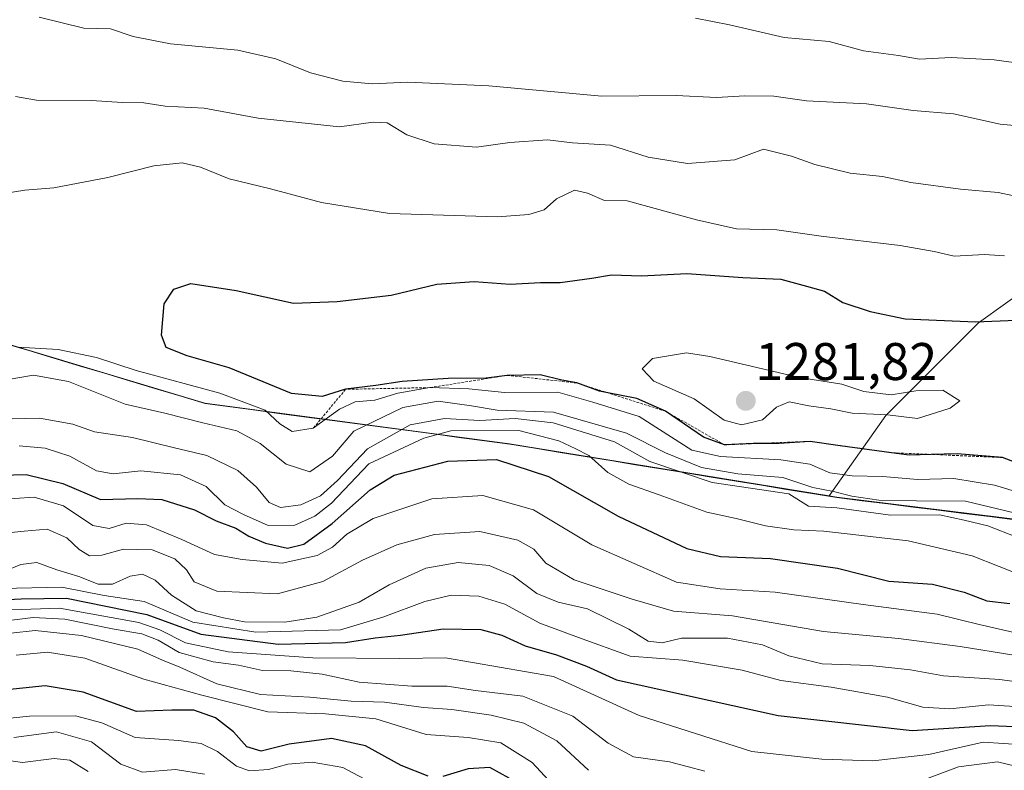
# Model space of a CAD drawing. Units: metres. Extents: x 651845 to 655309, y 4727786 to 4730176.
# Drawn here: x 653700 to 653886, y 4727991 to 4728133 of the extents above; entities that cross this region are included whole.
import ezdxf
from ezdxf.enums import TextEntityAlignment as Align

# ---------------------------------------------------------------- set-up
doc = ezdxf.new("R2010")
doc.units = ezdxf.units.M
doc.header["$MEASUREMENT"] = 0
doc.linetypes.add('TRAZOS', pattern=[0.75, 0.5, -0.25])
for name, color, linetype, lineweight in [('Arbolado forestal CxS', 92, 'Continuous', 0), ('Carátula', 7, 'Continuous', 5), ('Curva de nivel maestra', 36, 'Continuous', 30), ('Curva de nivel normal', 36, 'Continuous', 0), ('Entidad de ámbito territorial', 19, 'Continuous', 0), ('Entidad de ámbito territorial CxS', 92, 'Continuous', 0), ('Escarpado lineal', 39, 'TRAZOS', 0), ('Matorral CxS', 135, 'Continuous', 0), ('Municipio', 9, 'Continuous', 13), ('Municipio CxS', 142, 'Continuous', 0), ('Punto de cota en terreno', 7, 'Continuous', 0), ('Rótulo de punto de cota en terreno', 19, 'Continuous', 0)]:
    doc.layers.add(name, color=color, linetype=linetype, lineweight=lineweight)
doc.styles.add('Arial', font='txt', dxfattribs={"height": 0.2})

# ---------------------------------------------------------------- blocks, each defined once
blk = doc.blocks.new('*U153')
at = {"layer": 'Arbolado forestal CxS', "color": 92, "linetype": 'Continuous', "lineweight": 0}
blk.add_polyline3d([(653485.9211, 4728127.9621, 1256.3304), (653543.6211, 4728112.6517, 1266.8509), (653609.0113, 4728095.0013, 1267.4634), (653663.2213, 4728082.0211, 1272.9708), (653734.6815, 4728060.5907, 1265.7939), (653792.3117, 4728052.9001, 1250.4731), (653852.7709, 4728043.0199, 1259.1135), (653854.2119, 4728042.7897, 1258.8641), (653935.9323, 4728032.6691, 1275.7652), (653988.0523, 4728022.0487, 1267.5796), (654047.1223, 4728002.7185, 1258.5845), (654079.4925, 4727998.1281, 1256.2088), (654079.4969, 4727998.1275, 1256.2087), (654083.6025, 4727997.5381, 1256.056), (654117.1127, 4727994.1979, 1249.2396)], dxfattribs=at)
blk = doc.blocks.new('*U226')
at = {"layer": 'Curva de nivel normal', "color": 36, "linetype": 'Continuous', "lineweight": 0}
blk.add_polyline3d([(653696.29, 4728021.39, 1220), (653707.19, 4728021.78, 1220), (653722.15, 4728019.05, 1220), (653726.12, 4728017.7, 1220), (653730.97, 4728015.23, 1220), (653739.06, 4728013.51, 1220), (653755.07, 4728012.42, 1220), (653771.55, 4728012.28, 1220), (653780.17, 4728012.4, 1220), (653800.61, 4728008.86, 1220), (653816.8, 4728001.47, 1220), (653838.13, 4727994.7, 1220), (653851.4, 4727993.22, 1220), (653861.02, 4727992.9, 1220), (653871.64, 4727994.12, 1220), (653881.89, 4727996.45, 1220), (653889.57, 4727995.91, 1220)], dxfattribs=at)
blk = doc.blocks.new('*U263')
at = {"layer": 'Curva de nivel maestra', "color": 36, "linetype": 'Continuous', "lineweight": 30}
blk.add_polyline3d([(653694.83, 4728023.32, 1225), (653699.91, 4728023.56, 1225), (653708.5, 4728023.69, 1225), (653723.7, 4728020.57, 1225), (653733.88, 4728016.85, 1225), (653748.52, 4728015.01, 1225), (653761.24, 4728015.31, 1225), (653766.85, 4728016.18, 1225), (653771.7, 4728016.69, 1225), (653779.77, 4728017.9, 1225), (653786.86, 4728017.77, 1225), (653790.85, 4728016.66, 1225), (653795.23, 4728014.66, 1225), (653801.16, 4728012.98, 1225), (653806.87, 4728010.81, 1225), (653812.56, 4728008.22, 1225), (653843.11, 4728001.47, 1225), (653868.48, 4727998.63, 1225), (653883.28, 4727999.57, 1225), (653890.95, 4727999.25, 1225)], dxfattribs=at)
blk = doc.blocks.new('5PATER')
at = {"layer": 'Carátula', "linetype": 'Continuous', "lineweight": 5}
h = blk.add_hatch(color=250, dxfattribs=at)
edge = h.paths.add_edge_path()
edge.add_ellipse((0, 0.01), major_axis=(-1.33, -1.34), ratio=0.999422, start_angle=0, end_angle=360)

msp = doc.modelspace()

# ---------------------------------------------------------------- linework, layer by layer
at = {"layer": 'Arbolado forestal CxS', "color": 92, "linetype": 'Continuous', "lineweight": 0}
for points in [[(653181.14, 4728205.04, 1221.65), (653205.99, 4728201.09, 1230.25), (653220.89, 4728187.54, 1237.17), (653241.21, 4728169.94, 1248.34), (653275.96, 4728163.78, 1244.25), (653318.68, 4728172.88, 1247.42), (653346.55, 4728164.85, 1247.94), (653370.53, 4728157.93, 1258.24), (653405.88, 4728147.27, 1248.03), (653424.75, 4728144.7, 1248.03), (653485.92, 4728127.96, 1256.33), (653543.62, 4728112.65, 1266.85), (653609.01, 4728095, 1267.46), (653663.22, 4728082.02, 1272.97), (653734.68, 4728060.59, 1265.79), (653792.31, 4728052.9, 1250.47), (653852.77, 4728043.02, 1259.11)], [(653181.14, 4728205.04, 1221.65), (653205.99, 4728201.09, 1230.25), (653220.89, 4728187.54, 1237.17), (653241.21, 4728169.94, 1248.34), (653275.96, 4728163.78, 1244.25), (653318.68, 4728172.88, 1247.42), (653346.55, 4728164.85, 1247.94), (653370.53, 4728157.93, 1258.24), (653405.88, 4728147.27, 1248.03), (653424.75, 4728144.7, 1248.03), (653485.92, 4728127.96, 1256.33), (653543.62, 4728112.65, 1266.85), (653609.01, 4728095, 1267.46), (653663.22, 4728082.02, 1272.97), (653734.68, 4728060.59, 1265.79), (653792.31, 4728052.9, 1250.47), (653852.77, 4728043.02, 1259.11)], [(653793.65, 4728162.69, 1246.03), (653792.93, 4728158.5, 1248.04), (653798.94, 4728140.18, 1253.98), (653823.1, 4728139.38, 1254.05), (653859.23, 4728143.06, 1251.33), (653882, 4728149.14, 1248.22), (653883.79, 4728149.47, 1248), (653901, 4728152.62, 1246.16), (653923.84, 4728156.07, 1244.39), (653953.78, 4728149.76, 1246.73), (653999.48, 4728143.46, 1250.62), (654000.54, 4728123.75, 1256.32), (654021.55, 4728115.88, 1259.03), (654045.97, 4728112.73, 1260.1), (654086.16, 4728107.21, 1260.51), (654085.37, 4728078.69, 1266.02), (654072.24, 4728067.01, 1273.56), (654029.91, 4728080.15, 1269.85), (653986.12, 4728094.76, 1265.9), (653948.18, 4728097.68, 1266.44), (653911.69, 4728097.68, 1266.84), (653881.04, 4728075.77, 1276.25), (653863.52, 4728058.25, 1278.59), (653852.77, 4728043.02, 1259.11)], [(653911.69, 4728097.68, 1266.84), (653881.04, 4728075.77, 1276.25), (653863.52, 4728058.25, 1278.59), (653852.77, 4728043.02, 1259.11), (653852.77, 4728043.02, 1259.11), (653792.31, 4728052.9, 1250.47), (653734.68, 4728060.59, 1265.79), (653663.22, 4728082.02, 1272.97), (653609.01, 4728095, 1267.46), (653543.62, 4728112.65, 1266.85), (653485.92, 4728127.96, 1256.33)], [(653852.77, 4728043.02, 1259.11), (653854.21, 4728042.79, 1258.86), (653935.93, 4728032.67, 1275.77), (653988.05, 4728022.05, 1267.58), (654047.12, 4728002.72, 1258.58), (654079.49, 4727998.13, 1256.21), (654079.5, 4727998.13, 1256.21)]]:
    msp.add_polyline3d(points, dxfattribs=at)
at = {"layer": 'Curva de nivel maestra', "color": 36, "linetype": 'Continuous', "lineweight": 30}
for points in [[(653888.83, 4728049.04, 1275), (653885.55, 4728050.29, 1275), (653877.01, 4728051.01, 1275), (653872.05, 4728050.87, 1275), (653867.88, 4728050.76, 1275), (653864.55, 4728051.2, 1275), (653854.82, 4728052.48, 1275), (653849.15, 4728053.34, 1275), (653843.28, 4728052.94, 1275), (653839.54, 4728052.95, 1275), (653838.4, 4728052.95, 1275), (653832.98, 4728052.68, 1275), (653828.99, 4728054.12, 1275), (653821.81, 4728059.04, 1275), (653816.39, 4728061.44, 1275), (653810.9, 4728062.52, 1275), (653809.3, 4728062.83, 1275), (653805.02, 4728064.39, 1275), (653802.19, 4728064.91, 1275), (653798.1, 4728065.91, 1275), (653791.84, 4728065.83, 1275), (653787.9, 4728065.27, 1275), (653780.72, 4728065.24, 1275), (653772.01, 4728064.67, 1275), (653766.98, 4728063.9, 1275), (653761.28, 4728063.19, 1275), (653756.84, 4728061.86, 1275), (653751.04, 4728062.4, 1275), (653739.26, 4728067.25, 1275), (653731.34, 4728069.54, 1275), (653727.34, 4728071.1, 1275), (653726.46, 4728073.41, 1275), (653726.98, 4728079.33, 1275), (653728.78, 4728082.13, 1275), (653732.03, 4728083.21, 1275), (653740.57, 4728081.91, 1275), (653751.42, 4728079.48, 1275), (653759.69, 4728079.83, 1275), (653769.88, 4728081, 1275), (653778.55, 4728083.05, 1275), (653785.59, 4728083.57, 1275), (653792.41, 4728083.08, 1275), (653798.13, 4728083.41, 1275), (653801.89, 4728083.42, 1275), (653807.87, 4728084.2, 1275), (653811.57, 4728084.87, 1275), (653817.27, 4728084.64, 1275), (653825.84, 4728085.08, 1275), (653836.42, 4728084.36, 1275), (653843.61, 4728084.01, 1275), (653848.48, 4728082.73, 1275), (653851.86, 4728081.78, 1275), (653855.34, 4728079.61, 1275), (653860.51, 4728077.89, 1275), (653867.17, 4728076.54, 1275), (653880.51, 4728075.96, 1275), (653888.17, 4728076.28, 1275)], [(653693.66, 4728046.86, 1250), (653700.85, 4728047.09, 1250), (653707.76, 4728045.4, 1250), (653714.92, 4728042.34, 1250), (653721.99, 4728042.52, 1250), (653726.5, 4728042.36, 1250), (653732.68, 4728040.42, 1250), (653736.78, 4728038.31, 1250), (653740.5, 4728036.95, 1250), (653742.99, 4728035.43, 1250), (653746.13, 4728034.07, 1250), (653750.32, 4728033.16, 1250), (653753.39, 4728033.89, 1250), (653758.74, 4728037.82, 1250), (653765.92, 4728044.2, 1250), (653770.46, 4728046.95, 1250), (653780.65, 4728049.57, 1250), (653789.86, 4728049.89, 1250), (653799.7, 4728046.71, 1250), (653812.84, 4728039.2, 1250), (653825.82, 4728033.08, 1250), (653832.23, 4728031.56, 1250), (653841.64, 4728031.21, 1250), (653854.33, 4728029.33, 1250), (653864.06, 4728026.91, 1250), (653872.34, 4728026.31, 1250), (653878.3, 4728024.81, 1250), (653882.61, 4728023.15, 1250), (653886.92, 4728022.69, 1250)], [(653776.91, 4727990, 1200), (653771.79, 4727992.03, 1200), (653765.04, 4727995.78, 1200), (653758.65, 4727997.11, 1200), (653750.58, 4727996.04, 1200), (653745.29, 4727994.75, 1200), (653742.57, 4727995.53, 1200), (653740.05, 4727998.39, 1200), (653736.66, 4728001.07, 1200), (653732.56, 4728002.48, 1200), (653728.42, 4728002.49, 1200), (653721.72, 4728002.26, 1200), (653711.61, 4728005.87, 1200), (653704.48, 4728007.07, 1200), (653695.97, 4728006.23, 1200)], [(653792.26, 4727989.64, 1200), (653788.6, 4727991.64, 1200), (653784.46, 4727991.42, 1200), (653779.67, 4727989.92, 1200)]]:
    msp.add_polyline3d(points, dxfattribs=at)
at = {"layer": 'Curva de nivel normal', "color": 36, "linetype": 'Continuous', "lineweight": 0}
for points in [[(653889.18, 4728112.94, 1260), (653885.1, 4728113.36, 1260), (653876.28, 4728115.28, 1260), (653868.63, 4728115.93, 1260), (653859.84, 4728117.19, 1260), (653848.46, 4728117.75, 1260), (653842.29, 4728118.62, 1260), (653836.79, 4728118.72, 1260), (653831.43, 4728118.36, 1260), (653823.81, 4728118.74, 1260), (653809.74, 4728118.67, 1260), (653788.36, 4728120.62, 1260), (653773.06, 4728121.32, 1260), (653766.33, 4728120.98, 1260), (653760.77, 4728121.48, 1260), (653754.64, 4728123.06, 1260), (653748.09, 4728125.68, 1260), (653740.89, 4728127.32, 1260), (653728.14, 4728128.57, 1260), (653721.08, 4728129.95, 1260), (653716.78, 4728131.35, 1260), (653711.74, 4728131.48, 1260), (653703.33, 4728133.6, 1260)], [(653827.49, 4728133.37, 1255), (653833.92, 4728132.12, 1255), (653844.23, 4728129.72, 1255), (653852.78, 4728128.99, 1255), (653859.24, 4728127.2, 1255), (653865.88, 4728126.35, 1255), (653869.85, 4728125.67, 1255), (653875.88, 4728125.93, 1255), (653884.01, 4728125.5, 1255), (653895.58, 4728123.95, 1255)], [(653890.69, 4728099.16, 1265), (653884.75, 4728100.44, 1265), (653877.63, 4728101.05, 1265), (653868.21, 4728102.33, 1265), (653862.87, 4728103.46, 1265), (653856.71, 4728104.1, 1265), (653850.04, 4728105.74, 1265), (653845.64, 4728107.32, 1265), (653840.34, 4728108.61, 1265), (653834.94, 4728106.6, 1265), (653825.97, 4728105.9, 1265), (653818.5, 4728107.1, 1265), (653811.42, 4728109.35, 1265), (653804.2, 4728109.79, 1265), (653799.48, 4728110.41, 1265), (653792.36, 4728109.88, 1265), (653786.04, 4728109.02, 1265), (653778.07, 4728109.6, 1265), (653772.86, 4728111.32, 1265), (653769.16, 4728113.58, 1265), (653766.5, 4728113.74, 1265), (653760.16, 4728112.84, 1265), (653744.77, 4728114.47, 1265), (653734.52, 4728116.35, 1265), (653727.18, 4728116.78, 1265), (653723.1, 4728117.37, 1265), (653719.01, 4728117.43, 1265), (653713.19, 4728117.82, 1265), (653702.83, 4728117.86, 1265), (653698.83, 4728118.6, 1265)], [(653885.95, 4728088.43, 1270), (653882.18, 4728088.68, 1270), (653876.42, 4728088.38, 1270), (653872.65, 4728089.29, 1270), (653866.17, 4728090.38, 1270), (653851.27, 4728092.18, 1270), (653842.88, 4728093.35, 1270), (653835.24, 4728093.54, 1270), (653827.67, 4728095.25, 1270), (653814.57, 4728098.83, 1270), (653810.25, 4728098.91, 1270), (653807.03, 4728100.31, 1270), (653804.61, 4728100.86, 1270), (653801.2, 4728099.22, 1270), (653798.84, 4728097.13, 1270), (653795.93, 4728096.28, 1270), (653790.04, 4728095.83, 1270), (653769.56, 4728096.45, 1270), (653756.7, 4728098.51, 1270), (653747.05, 4728101.13, 1270), (653739.25, 4728102.99, 1270), (653733.84, 4728105.23, 1270), (653730.38, 4728106.06, 1270), (653725.02, 4728105.48, 1270), (653716.33, 4728103.24, 1270), (653706.12, 4728101.33, 1270), (653700.63, 4728100.88, 1270), (653696.3, 4728100.19, 1270)], [(653699.29, 4728071.18, 1270), (653706.89, 4728070.69, 1270), (653714.16, 4728069.2, 1270), (653721.66, 4728066.72, 1270), (653737.51, 4728062.46, 1270), (653746.08, 4728059.23, 1270), (653748.85, 4728056.64, 1270), (653751.16, 4728055.19, 1270), (653755.16, 4728055.81, 1270), (653760.15, 4728059.46, 1270), (653763.12, 4728060.85, 1270), (653766.82, 4728061.11, 1270), (653771.16, 4728062.44, 1270), (653777.23, 4728063.51, 1270), (653784.6, 4728063.3, 1270), (653791.32, 4728062.57, 1270), (653801.45, 4728062.65, 1270), (653808.05, 4728060.79, 1270), (653816.82, 4728058.02, 1270), (653826.78, 4728051.7, 1270), (653832.2, 4728050.45, 1270), (653843.62, 4728049.87, 1270), (653849.14, 4728049.06, 1270), (653852.88, 4728047.4, 1270), (653857.14, 4728046.82, 1270), (653862.83, 4728046.69, 1270), (653869.55, 4728046.14, 1270), (653876.38, 4728046.29, 1270), (653884.05, 4728045.04, 1270), (653893.91, 4728042.08, 1270)], [(653836.18, 4728056.5, 1280), (653840.15, 4728057.44, 1280), (653842.79, 4728059.8, 1280), (653845.17, 4728060.82, 1280), (653848.93, 4728060.09, 1280), (653853.11, 4728059.5, 1280), (653857.12, 4728058.7, 1280), (653863.83, 4728058.38, 1280), (653869.45, 4728057.7, 1280), (653875.65, 4728059.64, 1280), (653877.5, 4728060.99, 1280), (653874.26, 4728063.03, 1280), (653869.17, 4728062.92, 1280), (653864.51, 4728062.14, 1280), (653859.35, 4728062.78, 1280), (653855.18, 4728064.19, 1280), (653847.17, 4728065.42, 1280), (653830.17, 4728069.41, 1280), (653825.75, 4728070.12, 1280), (653819.34, 4728069, 1280), (653817.4, 4728067.09, 1280), (653819.61, 4728064.76, 1280), (653827.24, 4728061.42, 1280), (653832.93, 4728057.36, 1280), (653836.18, 4728056.5, 1280)], [(653695.16, 4728064.66, 1265), (653702.26, 4728065.85, 1265), (653708.86, 4728064.69, 1265), (653719.59, 4728060.41, 1265), (653727.09, 4728058.7, 1265), (653734.26, 4728056.84, 1265), (653740.69, 4728055.34, 1265), (653745.12, 4728052.94, 1265), (653750.02, 4728049, 1265), (653754.51, 4728047.6, 1265), (653758.78, 4728050.52, 1265), (653762.83, 4728055.25, 1265), (653772.12, 4728059.74, 1265), (653778.82, 4728060.96, 1265), (653785.12, 4728060.09, 1265), (653789.99, 4728059.24, 1265), (653800.62, 4728058.88, 1265), (653814.43, 4728054.92, 1265), (653821.78, 4728051.17, 1265), (653828.6, 4728048.38, 1265), (653835.51, 4728047.22, 1265), (653844.02, 4728046.52, 1265), (653849.7, 4728044.6, 1265), (653853.6, 4728043.84, 1265), (653857.03, 4728042.95, 1265), (653862.18, 4728042.24, 1265), (653869.28, 4728042.09, 1265), (653878.56, 4728042.04, 1265), (653887.77, 4728039.82, 1265)], [(653695.57, 4728057.57, 1260), (653703.37, 4728057.73, 1260), (653709.7, 4728056.6, 1260), (653713.76, 4728055.15, 1260), (653720.94, 4728054.08, 1260), (653728.92, 4728052.09, 1260), (653735.04, 4728050.7, 1260), (653740.89, 4728047.83, 1260), (653744.44, 4728044.7, 1260), (653746.83, 4728041.76, 1260), (653748.94, 4728040.85, 1260), (653752.79, 4728041.35, 1260), (653756.54, 4728043.05, 1260), (653759.77, 4728045.96, 1260), (653765.44, 4728051.94, 1260), (653773.48, 4728056.46, 1260), (653779.97, 4728057.68, 1260), (653786.67, 4728057.26, 1260), (653793.37, 4728057.7, 1260), (653800.53, 4728056.88, 1260), (653812.15, 4728053.28, 1260), (653818.85, 4728049.56, 1260)], [(653895.15, 4728025.66, 1255), (653879.81, 4728031.68, 1255), (653867.73, 4728034.53, 1255), (653851.73, 4728036.35, 1255), (653846.07, 4728036.6, 1255), (653840.73, 4728037.39, 1255), (653835.17, 4728038.77, 1255), (653829.63, 4728039.98, 1255), (653820.63, 4728043.26, 1255), (653814.89, 4728045.22, 1255), (653810.88, 4728047.48, 1255), (653807.29, 4728050.65, 1255), (653804.87, 4728051.92, 1255), (653801.65, 4728053.47, 1255), (653794.09, 4728055.37, 1255), (653781.18, 4728055.36, 1255), (653776.08, 4728053.94, 1255), (653765.68, 4728049.09, 1255), (653758.6, 4728041.68, 1255), (653755.49, 4728039.2, 1255), (653751.67, 4728037.52, 1255), (653746.62, 4728037.4, 1255), (653741.94, 4728039.49, 1255), (653738.43, 4728041.36, 1255), (653734.88, 4728044.81, 1255), (653730.06, 4728046.99, 1255), (653722.53, 4728047.77, 1255), (653717.34, 4728047.2, 1255), (653714.18, 4728047.76, 1255), (653709.11, 4728050.55, 1255), (653704.48, 4728052.04, 1255), (653699.5, 4728052.51, 1255)], [(653818.85, 4728049.56, 1260), (653830.64, 4728045.59, 1260), (653845.14, 4728043.39, 1260), (653848.89, 4728041.08, 1260), (653854.2, 4728040.78, 1260), (653864.35, 4728039.4, 1260), (653873.66, 4728039.44, 1260), (653878.29, 4728038.44, 1260), (653882.8, 4728037.36, 1260), (653888.25, 4728035.23, 1260)], [(653694.85, 4728042.26, 1245), (653702.35, 4728042.77, 1245), (653707.9, 4728041.16, 1245), (653713.49, 4728037.42, 1245), (653716.57, 4728036.83, 1245), (653719.76, 4728037.85, 1245), (653723.62, 4728037.55, 1245), (653730.33, 4728034.8, 1245), (653736.48, 4728031.92, 1245), (653741.71, 4728031.02, 1245), (653749.26, 4728030.33, 1245), (653755.92, 4728031.76, 1245), (653758.8, 4728033.31, 1245), (653761.49, 4728035.77, 1245), (653766.5, 4728038.76, 1245), (653771.16, 4728040.35, 1245), (653777.6, 4728042.48, 1245), (653787.24, 4728043.11, 1245), (653796.84, 4728040.42, 1245), (653807.84, 4728033.8, 1245), (653823.91, 4728026.68, 1245), (653832.16, 4728025.46, 1245), (653842.57, 4728024.82, 1245), (653859.22, 4728022.48, 1245), (653873.17, 4728020.64, 1245), (653881.13, 4728018.72, 1245), (653889.17, 4728016.9, 1245)], [(653692.51, 4728035.54, 1240), (653700.5, 4728036.38, 1240), (653704.85, 4728036.72, 1240), (653708.56, 4728035.08, 1240), (653710.85, 4728032.87, 1240), (653712.83, 4728031.68, 1240), (653715.18, 4728031.83, 1240), (653719.24, 4728032.92, 1240), (653724.67, 4728032.84, 1240), (653728.98, 4728031.11, 1240), (653731.2, 4728029.02, 1240), (653732.64, 4728026.77, 1240), (653736.91, 4728025.02, 1240), (653748.42, 4728024.53, 1240), (653756.98, 4728026.81, 1240), (653764.5, 4728030.9, 1240), (653770.98, 4728033.74, 1240), (653778.08, 4728035.74, 1240), (653786.65, 4728036.3, 1240), (653793.86, 4728034.68, 1240), (653796.9, 4728032.93, 1240), (653799.19, 4728030.33, 1240), (653804.53, 4728027.18, 1240), (653815.52, 4728023.49, 1240), (653823.29, 4728021.2, 1240), (653834.47, 4728020.32, 1240), (653851.72, 4728017.35, 1240), (653865.88, 4728016.06, 1240), (653877.54, 4728014.56, 1240), (653887.71, 4728012.88, 1240)], [(653695.78, 4728028.43, 1235), (653699.82, 4728030.08, 1235), (653702.86, 4728030.46, 1235), (653706.63, 4728029.04, 1235), (653710.79, 4728027.8, 1235), (653714.5, 4728026.32, 1235), (653717.16, 4728026.34, 1235), (653720.5, 4728027.86, 1235), (653722.88, 4728028.2, 1235), (653725.24, 4728027.06, 1235), (653728.38, 4728024.26, 1235), (653733.04, 4728021.29, 1235), (653738.16, 4728019.98, 1235), (653742.14, 4728019.22, 1235), (653749.79, 4728019.13, 1235), (653755.82, 4728020.06, 1235), (653763.83, 4728022.91, 1235), (653769.5, 4728026.21, 1235), (653776.44, 4728029.34, 1235), (653782.57, 4728030.43, 1235), (653788.44, 4728029.85, 1235), (653793, 4728027.89, 1235), (653797.49, 4728024.57, 1235), (653801.47, 4728022.9, 1235), (653807.05, 4728021.66, 1235), (653814.84, 4728017.81, 1235), (653818.51, 4728015.54, 1235), (653821.17, 4728015.22, 1235), (653824.84, 4728016.1, 1235), (653833.51, 4728016.1, 1235), (653840.17, 4728014.83, 1235), (653845.16, 4728012.75, 1235), (653851.44, 4728011.29, 1235), (653860.49, 4728010.97, 1235), (653868.17, 4728010.13, 1235), (653874.4, 4728008.97, 1235), (653885.06, 4728008.32, 1235), (653892.73, 4728007.22, 1235)], [(653696.16, 4728025.5, 1230), (653707.6, 4728025.77, 1230), (653715.58, 4728024.2, 1230), (653723.17, 4728023.07, 1230), (653732.41, 4728019.16, 1230), (653744.31, 4728017.28, 1230), (653760.29, 4728017.72, 1230), (653768.51, 4728020.14, 1230), (653776.28, 4728023.08, 1230), (653781.24, 4728024.22, 1230), (653786.51, 4728024.08, 1230), (653791.41, 4728022.55, 1230), (653798.06, 4728018.98, 1230), (653805.33, 4728016.24, 1230), (653815.15, 4728012.74, 1230), (653825.06, 4728011.97, 1230), (653836.32, 4728010.04, 1230), (653843.64, 4728008.09, 1230), (653853.13, 4728006.84, 1230), (653863.83, 4728004.98, 1230), (653870.51, 4728003.09, 1230), (653875.62, 4728002.77, 1230), (653882.94, 4728003.5, 1230), (653888.84, 4728003.14, 1230)], [(653829.27, 4727990.93, 1215), (653822.58, 4727992.7, 1215), (653815.78, 4727993.67, 1215), (653810.93, 4727996.28, 1215), (653804.27, 4728001.38, 1215), (653794.84, 4728005.14, 1215), (653785.84, 4728006.23, 1215), (653780.5, 4728007.01, 1215), (653773.83, 4728007.04, 1215), (653763.83, 4728007.79, 1215), (653756.83, 4728009.3, 1215), (653750.92, 4728009.92, 1215), (653745.55, 4728009.98, 1215), (653741.03, 4728011, 1215), (653736.23, 4728011.65, 1215), (653729.79, 4728013.43, 1215), (653725.82, 4728015.73, 1215), (653722.74, 4728016.96, 1215), (653717.52, 4728017.81, 1215), (653708.16, 4728019.73, 1215), (653702.16, 4728020.04, 1215), (653695.5, 4728019.21, 1215)], [(653807.21, 4727991.12, 1210), (653801.23, 4727996.68, 1210), (653794.98, 4728000.03, 1210), (653788.8, 4728001.58, 1210), (653781.4, 4728002.6, 1210), (653776, 4728003.02, 1210), (653768.64, 4728003.99, 1210), (653762.37, 4728004.22, 1210), (653754.5, 4728004.98, 1210), (653745.18, 4728005.44, 1210), (653736.9, 4728007.49, 1210), (653729.92, 4728010.61, 1210), (653726.65, 4728011.96, 1210), (653722.01, 4728014.03, 1210), (653711.34, 4728016.6, 1210), (653702.57, 4728017.56, 1210), (653697.94, 4728017.04, 1210)], [(653802.07, 4727986.68, 1205), (653796.56, 4727992.58, 1205), (653790.64, 4727996.31, 1205), (653784.47, 4727997.31, 1205), (653776.54, 4727997.92, 1205), (653767, 4728000.86, 1205), (653757.5, 4728001.82, 1205), (653746.55, 4728002.15, 1205), (653734.07, 4728005.33, 1205), (653723.1, 4728008.36, 1205), (653711.98, 4728012.32, 1205), (653704.86, 4728013.47, 1205), (653698.94, 4728012.87, 1205)], [(653688.44, 4728000.05, 1195), (653701.5, 4728001.36, 1195), (653710.16, 4728001.45, 1195), (653715.16, 4728000.11, 1195), (653721.5, 4727997.34, 1195), (653729.7, 4727996.77, 1195), (653733.99, 4727996.22, 1195), (653737.07, 4727994.66, 1195), (653740.64, 4727991.9, 1195), (653743.1, 4727991.02, 1195), (653746.69, 4727991.27, 1195), (653750.35, 4727992.27, 1195), (653754.94, 4727992.69, 1195), (653760.76, 4727991.65, 1195), (653766.67, 4727988.51, 1195)], [(653734.6, 4727990.4, 1190), (653729.13, 4727991.3, 1190), (653722.85, 4727990.78, 1190), (653718.76, 4727992.27, 1190), (653713.21, 4727996.5, 1190), (653706.58, 4727998.42, 1190), (653698.5, 4727997.32, 1190)], [(653712.57, 4727990.87, 1185), (653709.14, 4727993.02, 1185), (653706.16, 4727993.36, 1185), (653700.16, 4727992.62, 1185), (653691.35, 4727993.86, 1185)], [(653891.43, 4727991.06, 1215), (653884.62, 4727992.7, 1215), (653877.22, 4727991.77, 1215), (653870.19, 4727989.15, 1215)]]:
    msp.add_polyline3d(points, dxfattribs=at)
at = {"layer": 'Entidad de ámbito territorial', "color": 19, "linetype": 'Continuous', "lineweight": 0}
msp.add_polyline3d([(653696.59, 4728071.93, 1270.16), (653701.36, 4728070.51, 1268.78), (653706.12, 4728069.08, 1268.24), (653710.88, 4728067.65, 1267.92), (653715.65, 4728066.22, 1268.05), (653720.41, 4728064.79, 1268.02), (653725.17, 4728063.36, 1267.8), (653729.94, 4728061.93, 1267.75), (653734.7, 4728060.5, 1267.56), (653739.5, 4728059.86, 1268.23), (653744.31, 4728059.22, 1269.13), (653749.11, 4728058.58, 1270.57), (653753.91, 4728057.94, 1270.96), (653758.72, 4728057.3, 1268.84), (653763.52, 4728056.66, 1265.7), (653768.32, 4728056.02, 1262.01), (653773.13, 4728055.38, 1257.84), (653777.93, 4728054.74, 1255.14), (653782.73, 4728054.1, 1253.28), (653787.54, 4728053.46, 1252.03), (653792.34, 4728052.82, 1252.04), (653797.1, 4728052.04, 1252.31), (653801.86, 4728051.26, 1253.33), (653806.62, 4728050.48, 1254.58), (653811.38, 4728049.71, 1256.04), (653816.14, 4728048.93, 1258.53), (653820.9, 4728048.15, 1259.31), (653825.67, 4728047.37, 1261.73), (653830.43, 4728046.59, 1262.36), (653835.19, 4728045.81, 1261.87), (653839.95, 4728045.04, 1260.75), (653844.71, 4728044.26, 1261.44), (653849.47, 4728043.48, 1262.78), (653854.23, 4728042.7, 1263.54), (653859.04, 4728042.1, 1263.92), (653863.84, 4728041.51, 1263.62), (653868.65, 4728040.91, 1262.7), (653873.46, 4728040.32, 1261.79), (653878.27, 4728039.72, 1261.45), (653883.07, 4728039.13, 1261.6), (653887.88, 4728038.53, 1263.25)], dxfattribs=at)
msp.add_polyline3d([(653696.59, 4728071.93, 1270.16), (653701.36, 4728070.51, 1268.78), (653706.12, 4728069.08, 1268.24), (653710.88, 4728067.65, 1267.92), (653715.65, 4728066.22, 1268.05), (653720.41, 4728064.79, 1268.02), (653725.17, 4728063.36, 1267.8), (653729.94, 4728061.93, 1267.75), (653734.7, 4728060.5, 1267.56), (653739.5, 4728059.86, 1268.23), (653744.31, 4728059.22, 1269.13), (653749.11, 4728058.58, 1270.57), (653753.91, 4728057.94, 1270.96), (653758.72, 4728057.3, 1268.84), (653763.52, 4728056.66, 1265.7), (653768.32, 4728056.02, 1262.01), (653773.13, 4728055.38, 1257.84), (653777.93, 4728054.74, 1255.14), (653782.73, 4728054.1, 1253.28), (653787.54, 4728053.46, 1252.03), (653792.34, 4728052.82, 1252.04), (653797.1, 4728052.04, 1252.31), (653801.86, 4728051.26, 1253.33), (653806.62, 4728050.48, 1254.58), (653811.38, 4728049.71, 1256.04), (653816.14, 4728048.93, 1258.53), (653820.9, 4728048.15, 1259.31), (653825.67, 4728047.37, 1261.73), (653830.43, 4728046.59, 1262.36), (653835.19, 4728045.81, 1261.87), (653839.95, 4728045.04, 1260.75), (653844.71, 4728044.26, 1261.44), (653849.47, 4728043.48, 1262.78), (653854.23, 4728042.7, 1263.54), (653859.04, 4728042.1, 1263.92), (653863.84, 4728041.51, 1263.62), (653868.65, 4728040.91, 1262.7), (653873.46, 4728040.32, 1261.79), (653878.27, 4728039.72, 1261.45), (653883.07, 4728039.13, 1261.6), (653887.88, 4728038.53, 1263.25)], dxfattribs=at)
at = {"layer": 'Entidad de ámbito territorial CxS', "color": 92, "linetype": 'Continuous', "lineweight": 0}
for points in [[(653696.59, 4728071.93, 1270.16), (653701.36, 4728070.51, 1268.78), (653706.12, 4728069.08, 1268.24), (653710.88, 4728067.65, 1267.92), (653715.65, 4728066.22, 1268.05), (653720.41, 4728064.79, 1268.02), (653725.17, 4728063.36, 1267.8), (653729.94, 4728061.93, 1267.75), (653734.7, 4728060.5, 1267.56), (653739.5, 4728059.86, 1268.23), (653744.31, 4728059.22, 1269.13), (653749.11, 4728058.58, 1270.57), (653753.91, 4728057.94, 1270.96), (653758.72, 4728057.3, 1268.84), (653763.52, 4728056.66, 1265.7), (653768.32, 4728056.02, 1262.01), (653773.13, 4728055.38, 1257.84), (653777.93, 4728054.74, 1255.14), (653782.73, 4728054.1, 1253.28), (653787.54, 4728053.46, 1252.03), (653792.34, 4728052.82, 1252.04), (653797.1, 4728052.04, 1252.31), (653801.86, 4728051.26, 1253.33), (653806.62, 4728050.48, 1254.58), (653811.38, 4728049.71, 1256.04), (653816.14, 4728048.93, 1258.53), (653820.9, 4728048.15, 1259.31), (653825.67, 4728047.37, 1261.73), (653830.43, 4728046.59, 1262.36), (653835.19, 4728045.81, 1261.87), (653839.95, 4728045.04, 1260.75), (653844.71, 4728044.26, 1261.44), (653849.47, 4728043.48, 1262.78), (653854.23, 4728042.7, 1263.54), (653859.04, 4728042.1, 1263.92), (653863.84, 4728041.51, 1263.62), (653868.65, 4728040.91, 1262.7), (653873.46, 4728040.32, 1261.79), (653878.27, 4728039.72, 1261.45), (653883.07, 4728039.13, 1261.6), (653887.88, 4728038.53, 1263.25)], [(653887.88, 4728038.53, 1263.25), (653883.07, 4728039.13, 1261.6), (653878.27, 4728039.72, 1261.45), (653873.46, 4728040.32, 1261.79), (653868.65, 4728040.91, 1262.7), (653863.84, 4728041.51, 1263.62), (653859.04, 4728042.1, 1263.92), (653854.23, 4728042.7, 1263.54), (653849.47, 4728043.48, 1262.78), (653844.71, 4728044.26, 1261.44), (653839.95, 4728045.04, 1260.75), (653835.19, 4728045.81, 1261.87), (653830.43, 4728046.59, 1262.36), (653825.67, 4728047.37, 1261.73), (653820.9, 4728048.15, 1259.31), (653816.14, 4728048.93, 1258.53), (653811.38, 4728049.71, 1256.04), (653806.62, 4728050.48, 1254.58), (653801.86, 4728051.26, 1253.33), (653797.1, 4728052.04, 1252.31), (653792.34, 4728052.82, 1252.04), (653787.54, 4728053.46, 1252.03), (653782.73, 4728054.1, 1253.28), (653777.93, 4728054.74, 1255.14), (653773.13, 4728055.38, 1257.84), (653768.32, 4728056.02, 1262.01), (653763.52, 4728056.66, 1265.7), (653758.72, 4728057.3, 1268.84), (653753.91, 4728057.94, 1270.96), (653749.11, 4728058.58, 1270.57), (653744.31, 4728059.22, 1269.13), (653739.5, 4728059.86, 1268.23), (653734.7, 4728060.5, 1267.56), (653729.94, 4728061.93, 1267.75), (653725.17, 4728063.36, 1267.8), (653720.41, 4728064.79, 1268.02), (653715.65, 4728066.22, 1268.05), (653710.88, 4728067.65, 1267.92), (653706.12, 4728069.08, 1268.24), (653701.36, 4728070.51, 1268.78), (653696.59, 4728071.93, 1270.16)]]:
    msp.add_polyline3d(points, dxfattribs=at)
at = {"layer": 'Escarpado lineal', "color": 39, "linetype": 'TRAZOS', "lineweight": 0}
msp.add_polyline3d([(653899.95, 4728045.27, 1274.31), (653885.55, 4728050.29, 1274.81), (653864.55, 4728051.2, 1274.41), (653849.15, 4728053.34, 1274.44), (653832.98, 4728052.68, 1274.37), (653821.81, 4728059.04, 1274.09), (653805.02, 4728064.39, 1274.1), (653791.84, 4728065.83, 1275.03), (653777.23, 4728063.51, 1266.35), (653761.28, 4728063.19, 1272.92), (653755.16, 4728055.81, 1269.75)], dxfattribs=at)
at = {"layer": 'Matorral CxS', "color": 135, "linetype": 'Continuous', "lineweight": 0}
for points in [[(653793.65, 4728162.69, 1246.03), (653792.93, 4728158.5, 1248.04), (653798.94, 4728140.18, 1253.98), (653823.1, 4728139.38, 1254.05), (653859.23, 4728143.06, 1251.33), (653882, 4728149.14, 1248.22), (653883.79, 4728149.47, 1248), (653901, 4728152.62, 1246.16), (653923.84, 4728156.07, 1244.39), (653953.78, 4728149.76, 1246.73), (653999.48, 4728143.46, 1250.62), (654000.54, 4728123.75, 1256.32), (654021.55, 4728115.88, 1259.03), (654045.97, 4728112.73, 1260.1), (654086.16, 4728107.21, 1260.51), (654085.37, 4728078.69, 1266.02), (654072.24, 4728067.01, 1273.56), (654029.91, 4728080.15, 1269.85), (653986.12, 4728094.76, 1265.9), (653948.18, 4728097.68, 1266.44), (653911.69, 4728097.68, 1266.84), (653881.04, 4728075.77, 1276.25), (653863.52, 4728058.25, 1278.59), (653852.77, 4728043.02, 1259.11)], [(653935.93, 4728032.67, 1275.77), (653854.21, 4728042.79, 1258.86), (653852.77, 4728043.02, 1259.11), (653863.52, 4728058.25, 1278.59), (653881.04, 4728075.77, 1276.25), (653911.69, 4728097.68, 1266.84)], [(653852.77, 4728043.02, 1259.11), (653854.21, 4728042.79, 1258.86), (653935.93, 4728032.67, 1275.77), (653988.05, 4728022.05, 1267.58), (654047.12, 4728002.72, 1258.58), (654079.49, 4727998.13, 1256.21), (654079.5, 4727998.13, 1256.21)]]:
    msp.add_polyline3d(points, dxfattribs=at)
at = {"layer": 'Municipio', "color": 9, "linetype": 'Continuous', "lineweight": 13}
msp.add_polyline3d([(653696.59, 4728071.93, 1270.16), (653701.36, 4728070.51, 1268.78), (653706.12, 4728069.08, 1268.24), (653710.88, 4728067.65, 1267.92), (653715.65, 4728066.22, 1268.05), (653720.41, 4728064.79, 1268.02), (653725.17, 4728063.36, 1267.8), (653729.94, 4728061.93, 1267.75), (653734.7, 4728060.5, 1267.56), (653739.5, 4728059.86, 1268.23), (653744.31, 4728059.22, 1269.13), (653749.11, 4728058.58, 1270.57), (653753.91, 4728057.94, 1270.96), (653758.72, 4728057.3, 1268.84), (653763.52, 4728056.66, 1265.7), (653768.32, 4728056.02, 1262.01), (653773.13, 4728055.38, 1257.84), (653777.93, 4728054.74, 1255.14), (653782.73, 4728054.1, 1253.28), (653787.54, 4728053.46, 1252.03), (653792.34, 4728052.82, 1252.04), (653797.1, 4728052.04, 1252.31), (653801.86, 4728051.26, 1253.33), (653806.62, 4728050.48, 1254.58), (653811.38, 4728049.71, 1256.04), (653816.14, 4728048.93, 1258.53), (653820.9, 4728048.15, 1259.31), (653825.67, 4728047.37, 1261.73), (653830.43, 4728046.59, 1262.36), (653835.19, 4728045.81, 1261.87), (653839.95, 4728045.04, 1260.75), (653844.71, 4728044.26, 1261.44), (653849.47, 4728043.48, 1262.78), (653854.23, 4728042.7, 1263.54), (653859.04, 4728042.1, 1263.92), (653863.84, 4728041.51, 1263.62), (653868.65, 4728040.91, 1262.7), (653873.46, 4728040.32, 1261.79), (653878.27, 4728039.72, 1261.45), (653883.07, 4728039.13, 1261.6), (653887.88, 4728038.53, 1263.25)], dxfattribs=at)
msp.add_polyline3d([(653696.59, 4728071.93, 1270.16), (653701.36, 4728070.51, 1268.78), (653706.12, 4728069.08, 1268.24), (653710.88, 4728067.65, 1267.92), (653715.65, 4728066.22, 1268.05), (653720.41, 4728064.79, 1268.02), (653725.17, 4728063.36, 1267.8), (653729.94, 4728061.93, 1267.75), (653734.7, 4728060.5, 1267.56), (653739.5, 4728059.86, 1268.23), (653744.31, 4728059.22, 1269.13), (653749.11, 4728058.58, 1270.57), (653753.91, 4728057.94, 1270.96), (653758.72, 4728057.3, 1268.84), (653763.52, 4728056.66, 1265.7), (653768.32, 4728056.02, 1262.01), (653773.13, 4728055.38, 1257.84), (653777.93, 4728054.74, 1255.14), (653782.73, 4728054.1, 1253.28), (653787.54, 4728053.46, 1252.03), (653792.34, 4728052.82, 1252.04), (653797.1, 4728052.04, 1252.31), (653801.86, 4728051.26, 1253.33), (653806.62, 4728050.48, 1254.58), (653811.38, 4728049.71, 1256.04), (653816.14, 4728048.93, 1258.53), (653820.9, 4728048.15, 1259.31), (653825.67, 4728047.37, 1261.73), (653830.43, 4728046.59, 1262.36), (653835.19, 4728045.81, 1261.87), (653839.95, 4728045.04, 1260.75), (653844.71, 4728044.26, 1261.44), (653849.47, 4728043.48, 1262.78), (653854.23, 4728042.7, 1263.54), (653859.04, 4728042.1, 1263.92), (653863.84, 4728041.51, 1263.62), (653868.65, 4728040.91, 1262.7), (653873.46, 4728040.32, 1261.79), (653878.27, 4728039.72, 1261.45), (653883.07, 4728039.13, 1261.6), (653887.88, 4728038.53, 1263.25)], dxfattribs=at)
at = {"layer": 'Municipio CxS', "color": 142, "linetype": 'Continuous', "lineweight": 0}
for points in [[(653696.59, 4728071.93, 1270.16), (653701.36, 4728070.51, 1268.78), (653706.12, 4728069.08, 1268.24), (653710.88, 4728067.65, 1267.92), (653715.65, 4728066.22, 1268.05), (653720.41, 4728064.79, 1268.02), (653725.17, 4728063.36, 1267.8), (653729.94, 4728061.93, 1267.75), (653734.7, 4728060.5, 1267.56), (653739.5, 4728059.86, 1268.23), (653744.31, 4728059.22, 1269.13), (653749.11, 4728058.58, 1270.57), (653753.91, 4728057.94, 1270.96), (653758.72, 4728057.3, 1268.84), (653763.52, 4728056.66, 1265.7), (653768.32, 4728056.02, 1262.01), (653773.13, 4728055.38, 1257.84), (653777.93, 4728054.74, 1255.14), (653782.73, 4728054.1, 1253.28), (653787.54, 4728053.46, 1252.03), (653792.34, 4728052.82, 1252.04), (653797.1, 4728052.04, 1252.31), (653801.86, 4728051.26, 1253.33), (653806.62, 4728050.48, 1254.58), (653811.38, 4728049.71, 1256.04), (653816.14, 4728048.93, 1258.53), (653820.9, 4728048.15, 1259.31), (653825.67, 4728047.37, 1261.73), (653830.43, 4728046.59, 1262.36), (653835.19, 4728045.81, 1261.87), (653839.95, 4728045.04, 1260.75), (653844.71, 4728044.26, 1261.44), (653849.47, 4728043.48, 1262.78), (653854.23, 4728042.7, 1263.54), (653859.04, 4728042.1, 1263.92), (653863.84, 4728041.51, 1263.62), (653868.65, 4728040.91, 1262.7), (653873.46, 4728040.32, 1261.79), (653878.27, 4728039.72, 1261.45), (653883.07, 4728039.13, 1261.6), (653887.88, 4728038.53, 1263.25)], [(653887.88, 4728038.53, 1263.25), (653883.07, 4728039.13, 1261.6), (653878.27, 4728039.72, 1261.45), (653873.46, 4728040.32, 1261.79), (653868.65, 4728040.91, 1262.7), (653863.84, 4728041.51, 1263.62), (653859.04, 4728042.1, 1263.92), (653854.23, 4728042.7, 1263.54), (653849.47, 4728043.48, 1262.78), (653844.71, 4728044.26, 1261.44), (653839.95, 4728045.04, 1260.75), (653835.19, 4728045.81, 1261.87), (653830.43, 4728046.59, 1262.36), (653825.67, 4728047.37, 1261.73), (653820.9, 4728048.15, 1259.31), (653816.14, 4728048.93, 1258.53), (653811.38, 4728049.71, 1256.04), (653806.62, 4728050.48, 1254.58), (653801.86, 4728051.26, 1253.33), (653797.1, 4728052.04, 1252.31), (653792.34, 4728052.82, 1252.04), (653787.54, 4728053.46, 1252.03), (653782.73, 4728054.1, 1253.28), (653777.93, 4728054.74, 1255.14), (653773.13, 4728055.38, 1257.84), (653768.32, 4728056.02, 1262.01), (653763.52, 4728056.66, 1265.7), (653758.72, 4728057.3, 1268.84), (653753.91, 4728057.94, 1270.96), (653749.11, 4728058.58, 1270.57), (653744.31, 4728059.22, 1269.13), (653739.5, 4728059.86, 1268.23), (653734.7, 4728060.5, 1267.56), (653729.94, 4728061.93, 1267.75), (653725.17, 4728063.36, 1267.8), (653720.41, 4728064.79, 1268.02), (653715.65, 4728066.22, 1268.05), (653710.88, 4728067.65, 1267.92), (653706.12, 4728069.08, 1268.24), (653701.36, 4728070.51, 1268.78), (653696.59, 4728071.93, 1270.16)]]:
    msp.add_polyline3d(points, dxfattribs=at)

# ---------------------------------------------------------------- block references
at = {"layer": 'Arbolado forestal CxS', "color": 92, "linetype": 'Continuous', "lineweight": 0}
msp.add_blockref('*U153', (0, 0), dxfattribs=at)
at = {"layer": 'Curva de nivel maestra', "color": 36, "linetype": 'Continuous', "lineweight": 30}
msp.add_blockref('*U263', (0, 0), dxfattribs=at)
at = {"layer": 'Curva de nivel normal', "color": 36, "linetype": 'Continuous', "lineweight": 0}
msp.add_blockref('*U226', (0, 0), dxfattribs=at)
at = {"layer": 'Punto de cota en terreno', "linetype": 'Continuous', "lineweight": 0}
msp.add_blockref('5PATER', (653837, 4728061, 1281.82), dxfattribs=at)

# ---------------------------------------------------------------- texts
at = {"layer": 'Rótulo de punto de cota en terreno', "color": 19, "linetype": 'Continuous', "lineweight": 0, "style": 'Arial'}
msp.add_text('1281,82', height=7, dxfattribs=at).set_placement((653838.76, 4728062.76), align=Align.BOTTOM_LEFT)

doc.saveas('drawing.dxf')
